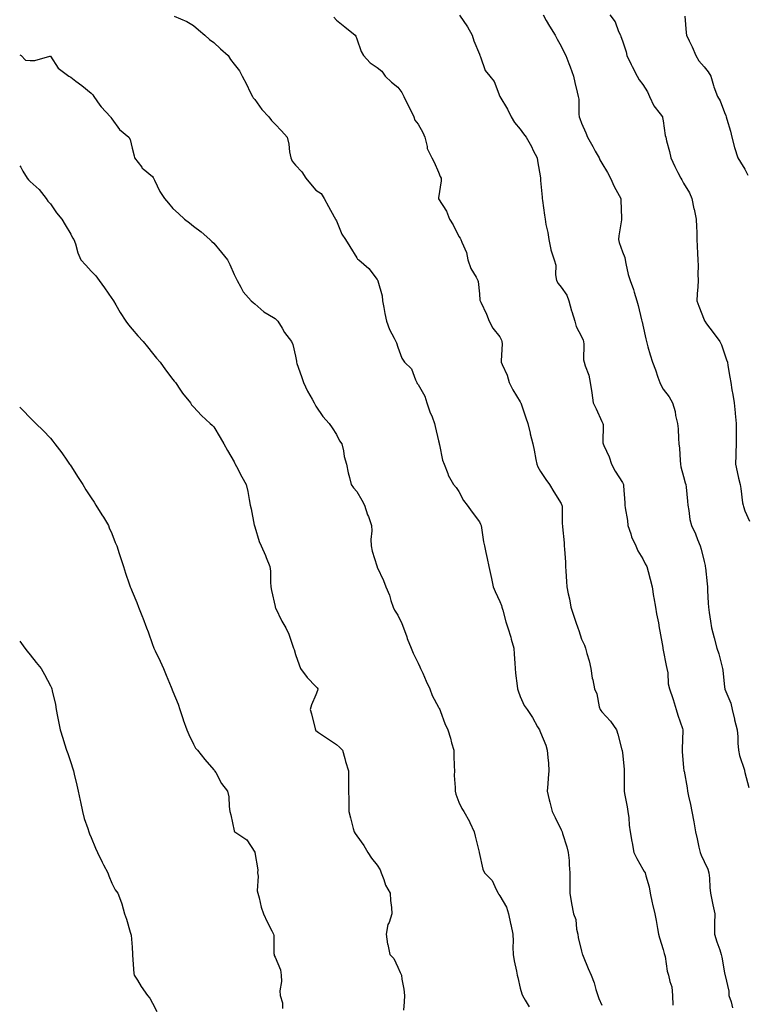
# Model space of a CAD drawing. Units: inches. Extents: x 1031843 to 1034483, y 7324298 to 7326938.
# Drawn here: x 1031843 to 1032199, y 7324938 to 7325419 of the extents above; entities that cross this region are included whole.
import ezdxf

# ---------------------------------------------------------------- set-up
doc = ezdxf.new("R2010")
doc.units = ezdxf.units.IN
doc.header["$MEASUREMENT"] = 0
doc.layers.add('Contour_10317324', color=7, linetype='Continuous', true_color=0x298988)

msp = doc.modelspace()

# ---------------------------------------------------------------- linework, layer by layer
at = {"layer": 'Contour_10317324'}
for points in [[(1031918.69, 7325421.27, 3187), (1031924.75, 7325418.62, 3187), (1031928.05, 7325416.67, 3187), (1031930.59, 7325414.46, 3187), (1031933.67, 7325411.92, 3187), (1031935.88, 7325409.76, 3187), (1031938.05, 7325408.3, 3187), (1031941.29, 7325405.17, 3187), (1031945, 7325401.92, 3187), (1031946.19, 7325400.07, 3187), (1031948.05, 7325397.74, 3187), (1031950.61, 7325394.48, 3187), (1031951.94, 7325391.92, 3187), (1031954.09, 7325387.96, 3187), (1031955.86, 7325384.1, 3187), (1031956.94, 7325381.92, 3187), (1031957.37, 7325381.23, 3187), (1031958.05, 7325380.43, 3187), (1031961.6, 7325375.47, 3187), (1031964.98, 7325371.92, 3187), (1031966.33, 7325370.2, 3187), (1031968.05, 7325368.42, 3187), (1031971.21, 7325365.08, 3187), (1031973.87, 7325361.92, 3187), (1031974.71, 7325358.59, 3187), (1031975.1, 7325354.87, 3187), (1031975.69, 7325351.92, 3187), (1031976.43, 7325350.3, 3187), (1031978.05, 7325348.22, 3187), (1031981.19, 7325345.06, 3187), (1031983.15, 7325341.92, 3187), (1031985.32, 7325339.18, 3187), (1031988.05, 7325336.09, 3187), (1031990.59, 7325334.46, 3187), (1031992.09, 7325331.92, 3187), (1031994.14, 7325328.01, 3187), (1031996.94, 7325323.03, 3187), (1031997.56, 7325321.92, 3187), (1031997.76, 7325321.62, 3187), (1031998.05, 7325321, 3187), (1032000.65, 7325314.52, 3187), (1032002.5, 7325311.92, 3187), (1032004.67, 7325308.53, 3187), (1032008.05, 7325302.9, 3187), (1032008.44, 7325302.32, 3187), (1032008.97, 7325301.92, 3187), (1032013.91, 7325297.78, 3187), (1032018.05, 7325292.35, 3187), (1032018.21, 7325292.08, 3187), (1032018.32, 7325291.92, 3187), (1032018.36, 7325291.61, 3187), (1032020.51, 7325284.39, 3187), (1032020.69, 7325281.92, 3187), (1032021.29, 7325278.67, 3187), (1032021.78, 7325275.66, 3187), (1032022.54, 7325271.92, 3187), (1032024.07, 7325267.94, 3187), (1032026.35, 7325263.62, 3187), (1032027.15, 7325261.92, 3187), (1032027.41, 7325261.28, 3187), (1032028.05, 7325259.29, 3187), (1032030.02, 7325253.89, 3187), (1032031.41, 7325251.92, 3187), (1032034.75, 7325248.62, 3187), (1032036.78, 7325243.18, 3187), (1032037.44, 7325241.92, 3187), (1032037.62, 7325241.5, 3187), (1032038.05, 7325240.98, 3187), (1032041.31, 7325235.19, 3187), (1032042.35, 7325231.92, 3187), (1032043.75, 7325227.61, 3187), (1032044.89, 7325225.08, 3187), (1032046.14, 7325221.92, 3187), (1032046.43, 7325220.31, 3187), (1032048.05, 7325213.38, 3187), (1032048.32, 7325212.19, 3187), (1032048.4, 7325211.92, 3187), (1032048.54, 7325211.43, 3187), (1032050.02, 7325203.89, 3187), (1032050.82, 7325201.92, 3187), (1032052.54, 7325197.42, 3187), (1032052.76, 7325196.62, 3187), (1032055.45, 7325191.92, 3187), (1032056.64, 7325190.51, 3187), (1032058.05, 7325188.58, 3187), (1032060.24, 7325184.11, 3187), (1032062.03, 7325181.92, 3187), (1032064.51, 7325178.39, 3187), (1032068.05, 7325173.75, 3187), (1032068.64, 7325172.51, 3187), (1032068.95, 7325171.92, 3187), (1032069.14, 7325170.83, 3187), (1032070.14, 7325164.01, 3187), (1032070.57, 7325161.92, 3187), (1032071.21, 7325158.76, 3187), (1032071.92, 7325155.78, 3187), (1032072.64, 7325151.92, 3187), (1032073.67, 7325147.54, 3187), (1032073.95, 7325146.02, 3187), (1032074.85, 7325141.92, 3187), (1032075.75, 7325139.61, 3187), (1032078.05, 7325134.76, 3187), (1032078.83, 7325132.7, 3187), (1032079.07, 7325131.92, 3187), (1032079.53, 7325130.44, 3187), (1032080.92, 7325124.79, 3187), (1032082.01, 7325121.92, 3187), (1032083.38, 7325117.25, 3187), (1032083.66, 7325116.31, 3187), (1032084.96, 7325111.92, 3187), (1032085.16, 7325109.02, 3187), (1032085.41, 7325104.55, 3187), (1032085.59, 7325101.92, 3187), (1032085.76, 7325099.63, 3187), (1032086.53, 7325093.45, 3187), (1032086.66, 7325091.92, 3187), (1032087.11, 7325090.99, 3187), (1032088.05, 7325088.17, 3187), (1032089.96, 7325083.84, 3187), (1032091.39, 7325081.92, 3187), (1032094.05, 7325077.91, 3187), (1032096.55, 7325073.43, 3187), (1032097.42, 7325071.92, 3187), (1032097.62, 7325071.49, 3187), (1032098.05, 7325070.6, 3187), (1032100.57, 7325064.44, 3187), (1032101.29, 7325061.92, 3187), (1032101.57, 7325058.41, 3187), (1032101.82, 7325055.68, 3187), (1032102.11, 7325051.92, 3187), (1032101.76, 7325048.21, 3187), (1032101.55, 7325045.42, 3187), (1032101.23, 7325041.92, 3187), (1032102.25, 7325037.72, 3187), (1032102.58, 7325036.46, 3187), (1032103.64, 7325031.92, 3187), (1032105.14, 7325029.01, 3187), (1032108.05, 7325022.98, 3187), (1032108.42, 7325022.29, 3187), (1032108.56, 7325021.92, 3187), (1032108.75, 7325021.23, 3187), (1032110.86, 7325014.73, 3187), (1032111.57, 7325011.92, 3187), (1032111.94, 7325008.04, 3187), (1032111.98, 7325005.85, 3187), (1032112.39, 7325001.92, 3187), (1032112.33, 7324997.64, 3187), (1032112.37, 7324996.23, 3187), (1032112.29, 7324991.92, 3187), (1032113.07, 7324986.95, 3187), (1032113.11, 7324986.87, 3187), (1032114.16, 7324981.92, 3187), (1032115.2, 7324979.07, 3187), (1032115.57, 7324974.39, 3187), (1032116.17, 7324971.92, 3187), (1032116.45, 7324970.32, 3187), (1032118.05, 7324963.63, 3187), (1032118.44, 7324962.32, 3187), (1032118.54, 7324961.92, 3187), (1032118.91, 7324961.07, 3187), (1032121.31, 7324955.17, 3187), (1032122.85, 7324951.92, 3187), (1032124.28, 7324948.15, 3187), (1032125.14, 7324944.82, 3187), (1032126.08, 7324941.92, 3187), (1032126.51, 7324940.37, 3187), (1032128.05, 7324937.2, 3187)], [(1031996.86, 7325420.72, 3188), (1031998.05, 7325419.27, 3188), (1032002.15, 7325416.03, 3188), (1032007.25, 7325411.92, 3188), (1032007.52, 7325411.39, 3188), (1032008.05, 7325410.07, 3188), (1032010.14, 7325404.01, 3188), (1032011.27, 7325401.92, 3188), (1032014.55, 7325398.42, 3188), (1032018.05, 7325396.09, 3188), (1032020.37, 7325394.25, 3188), (1032021.92, 7325391.92, 3188), (1032024.98, 7325388.85, 3188), (1032028.05, 7325386.41, 3188), (1032030.04, 7325383.92, 3188), (1032031.06, 7325381.92, 3188), (1032033.38, 7325377.25, 3188), (1032033.97, 7325376.01, 3188), (1032035.92, 7325371.92, 3188), (1032036.45, 7325370.32, 3188), (1032038.05, 7325368.4, 3188), (1032040.37, 7325364.23, 3188), (1032041.33, 7325361.92, 3188), (1032042.48, 7325357.48, 3188), (1032042.5, 7325356.38, 3188), (1032044.81, 7325351.92, 3188), (1032045.88, 7325349.75, 3188), (1032048.05, 7325344.84, 3188), (1032048.83, 7325342.71, 3188), (1032049.3, 7325341.92, 3188), (1032049.32, 7325340.66, 3188), (1032048.05, 7325332.25, 3188), (1032048.01, 7325331.95, 3188), (1032048.01, 7325331.92, 3188), (1032048.03, 7325331.89, 3188), (1032048.05, 7325331.85, 3188), (1032051.94, 7325325.81, 3188), (1032053.46, 7325321.92, 3188), (1032055.22, 7325319.09, 3188), (1032058.05, 7325313.42, 3188), (1032058.69, 7325312.57, 3188), (1032059.01, 7325311.92, 3188), (1032059.44, 7325310.54, 3188), (1032061.7, 7325305.58, 3188), (1032062.44, 7325301.92, 3188), (1032063.91, 7325297.78, 3188), (1032066.53, 7325293.44, 3188), (1032067.31, 7325291.92, 3188), (1032067.46, 7325291.34, 3188), (1032068.05, 7325285.3, 3188), (1032068.32, 7325282.19, 3188), (1032068.44, 7325281.92, 3188), (1032068.75, 7325281.21, 3188), (1032071.57, 7325275.43, 3188), (1032072.89, 7325271.92, 3188), (1032074.69, 7325268.56, 3188), (1032078.05, 7325264.34, 3188), (1032078.83, 7325262.7, 3188), (1032079.03, 7325261.92, 3188), (1032079.14, 7325260.82, 3188), (1032078.64, 7325252.52, 3188), (1032078.75, 7325251.92, 3188), (1032079.18, 7325250.79, 3188), (1032081.66, 7325245.54, 3188), (1032082.68, 7325241.92, 3188), (1032084.44, 7325238.31, 3188), (1032088.05, 7325232.52, 3188), (1032088.25, 7325232.12, 3188), (1032088.32, 7325231.92, 3188), (1032088.46, 7325231.51, 3188), (1032090.76, 7325224.63, 3188), (1032091.82, 7325221.92, 3188), (1032092.91, 7325217.07, 3188), (1032092.95, 7325216.81, 3188), (1032094.22, 7325211.92, 3188), (1032094.89, 7325208.77, 3188), (1032095.73, 7325204.25, 3188), (1032096.19, 7325201.92, 3188), (1032096.72, 7325200.59, 3188), (1032098.05, 7325198.43, 3188), (1032100.55, 7325194.43, 3188), (1032102.33, 7325191.92, 3188), (1032104.51, 7325188.38, 3188), (1032108.05, 7325182.7, 3188), (1032108.32, 7325182.19, 3188), (1032108.46, 7325181.92, 3188), (1032108.52, 7325181.46, 3188), (1032108.66, 7325172.53, 3188), (1032108.73, 7325171.92, 3188), (1032108.73, 7325171.23, 3188), (1032109.55, 7325163.42, 3188), (1032109.55, 7325161.92, 3188), (1032109.65, 7325160.32, 3188), (1032110.14, 7325154.01, 3188), (1032110.26, 7325151.92, 3188), (1032110.43, 7325149.53, 3188), (1032110.67, 7325144.53, 3188), (1032110.88, 7325141.92, 3188), (1032111.53, 7325138.44, 3188), (1032112.21, 7325136.08, 3188), (1032112.82, 7325131.92, 3188), (1032114.2, 7325128.08, 3188), (1032115.35, 7325124.61, 3188), (1032116.29, 7325121.92, 3188), (1032116.68, 7325120.56, 3188), (1032118.05, 7325116.35, 3188), (1032119.48, 7325113.35, 3188), (1032119.98, 7325111.92, 3188), (1032120.67, 7325109.31, 3188), (1032121.76, 7325105.64, 3188), (1032122.64, 7325101.92, 3188), (1032123.28, 7325097.16, 3188), (1032123.52, 7325096.45, 3188), (1032124.4, 7325091.92, 3188), (1032125.59, 7325089.47, 3188), (1032126.74, 7325083.24, 3188), (1032127.15, 7325081.92, 3188), (1032127.48, 7325081.36, 3188), (1032128.05, 7325080.72, 3188), (1032132.31, 7325076.18, 3188), (1032135.2, 7325071.92, 3188), (1032135.86, 7325069.74, 3188), (1032137.82, 7325062.14, 3188), (1032137.89, 7325061.92, 3188), (1032137.91, 7325061.78, 3188), (1032138.05, 7325060.62, 3188), (1032138.87, 7325052.74, 3188), (1032138.95, 7325051.92, 3188), (1032139.01, 7325050.97, 3188), (1032138.91, 7325042.77, 3188), (1032138.97, 7325041.92, 3188), (1032139.14, 7325040.83, 3188), (1032140.41, 7325034.28, 3188), (1032140.76, 7325031.92, 3188), (1032141.16, 7325028.81, 3188), (1032141.43, 7325025.3, 3188), (1032141.9, 7325021.92, 3188), (1032142.7, 7325017.28, 3188), (1032142.78, 7325016.65, 3188), (1032143.64, 7325011.92, 3188), (1032145.08, 7325008.95, 3188), (1032148.05, 7325003.74, 3188), (1032148.73, 7325002.61, 3188), (1032149.16, 7325001.92, 3188), (1032149.5, 7325000.48, 3188), (1032151.17, 7324995.05, 3188), (1032151.74, 7324991.92, 3188), (1032152.68, 7324987.29, 3188), (1032152.76, 7324986.63, 3188), (1032153.93, 7324981.92, 3188), (1032154.67, 7324978.55, 3188), (1032155.24, 7324974.74, 3188), (1032155.78, 7324971.92, 3188), (1032156.21, 7324970.08, 3188), (1032158.05, 7324964.4, 3188), (1032158.58, 7324962.44, 3188), (1032158.69, 7324961.92, 3188), (1032158.93, 7324961.04, 3188), (1032159.96, 7324953.83, 3188), (1032160.65, 7324951.92, 3188), (1032161.21, 7324948.76, 3188), (1032162.21, 7324946.09, 3188), (1032162.66, 7324941.92, 3188), (1032162.82, 7324937.15, 3188)], [(1032058.25, 7325421.71, 3189), (1032062.17, 7325416.05, 3189), (1032064.46, 7325411.92, 3189), (1032065.34, 7325409.21, 3189), (1032068.05, 7325402.66, 3189), (1032068.26, 7325402.13, 3189), (1032068.34, 7325401.92, 3189), (1032068.6, 7325401.36, 3189), (1032070.82, 7325394.68, 3189), (1032073.11, 7325391.92, 3189), (1032075.3, 7325389.17, 3189), (1032078.05, 7325381.92, 3189), (1032081.78, 7325375.65, 3189), (1032083.64, 7325371.92, 3189), (1032085.26, 7325369.12, 3189), (1032088.05, 7325365.86, 3189), (1032089.73, 7325363.59, 3189), (1032091.02, 7325361.92, 3189), (1032093.52, 7325357.39, 3189), (1032094.42, 7325355.55, 3189), (1032096.27, 7325351.92, 3189), (1032096.47, 7325350.34, 3189), (1032097.93, 7325342.04, 3189), (1032097.95, 7325341.92, 3189), (1032097.97, 7325341.84, 3189), (1032098.05, 7325340.82, 3189), (1032098.77, 7325332.65, 3189), (1032098.83, 7325331.92, 3189), (1032098.93, 7325331.04, 3189), (1032100, 7325323.88, 3189), (1032100.2, 7325321.92, 3189), (1032100.65, 7325319.33, 3189), (1032101.51, 7325315.38, 3189), (1032102.01, 7325311.92, 3189), (1032102.97, 7325307, 3189), (1032102.97, 7325306.84, 3189), (1032104.67, 7325301.92, 3189), (1032105.45, 7325299.33, 3189), (1032105.34, 7325294.63, 3189), (1032105.82, 7325291.92, 3189), (1032106.59, 7325290.45, 3189), (1032108.05, 7325288.65, 3189), (1032110.82, 7325284.69, 3189), (1032111.92, 7325281.92, 3189), (1032113.19, 7325277.06, 3189), (1032113.36, 7325276.62, 3189), (1032114.79, 7325271.92, 3189), (1032115.43, 7325269.31, 3189), (1032118.05, 7325264.51, 3189), (1032118.79, 7325262.67, 3189), (1032119.03, 7325261.92, 3189), (1032119.24, 7325260.73, 3189), (1032119.09, 7325252.95, 3189), (1032119.36, 7325251.92, 3189), (1032119.87, 7325250.11, 3189), (1032121.6, 7325245.48, 3189), (1032122.33, 7325241.92, 3189), (1032123.07, 7325236.94, 3189), (1032123.07, 7325236.89, 3189), (1032123.81, 7325231.92, 3189), (1032125.2, 7325229.06, 3189), (1032128.05, 7325222.89, 3189), (1032128.38, 7325222.25, 3189), (1032128.52, 7325221.92, 3189), (1032128.6, 7325221.38, 3189), (1032128.5, 7325212.37, 3189), (1032128.6, 7325211.92, 3189), (1032128.95, 7325211.02, 3189), (1032131.64, 7325205.51, 3189), (1032132.68, 7325201.92, 3189), (1032134.59, 7325198.47, 3189), (1032138.05, 7325192.95, 3189), (1032138.44, 7325192.32, 3189), (1032138.56, 7325191.92, 3189), (1032138.58, 7325191.39, 3189), (1032139.22, 7325183.1, 3189), (1032139.28, 7325181.92, 3189), (1032139.44, 7325180.53, 3189), (1032140.51, 7325174.38, 3189), (1032140.75, 7325171.92, 3189), (1032142.15, 7325167.82, 3189), (1032142.48, 7325166.36, 3189), (1032144.59, 7325161.92, 3189), (1032145.59, 7325159.46, 3189), (1032148.05, 7325155.61, 3189), (1032149.28, 7325153.15, 3189), (1032149.98, 7325151.92, 3189), (1032150.63, 7325149.35, 3189), (1032151.72, 7325145.6, 3189), (1032152.56, 7325141.92, 3189), (1032153.32, 7325137.2, 3189), (1032153.46, 7325136.5, 3189), (1032154.26, 7325131.92, 3189), (1032154.81, 7325128.67, 3189), (1032155.67, 7325124.3, 3189), (1032156.1, 7325121.92, 3189), (1032156.35, 7325120.23, 3189), (1032157.8, 7325112.17, 3189), (1032157.84, 7325111.92, 3189), (1032157.85, 7325111.72, 3189), (1032158.05, 7325110.94, 3189), (1032159.53, 7325103.39, 3189), (1032159.89, 7325101.92, 3189), (1032160.24, 7325099.74, 3189), (1032160.55, 7325094.43, 3189), (1032161.06, 7325091.92, 3189), (1032162.68, 7325087.29, 3189), (1032162.87, 7325086.75, 3189), (1032164.46, 7325081.92, 3189), (1032165.2, 7325079.08, 3189), (1032167.46, 7325072.51, 3189), (1032167.64, 7325071.92, 3189), (1032167.66, 7325071.53, 3189), (1032167.33, 7325062.65, 3189), (1032167.37, 7325061.92, 3189), (1032167.39, 7325061.26, 3189), (1032168.05, 7325053.32, 3189), (1032168.17, 7325052.03, 3189), (1032168.19, 7325051.92, 3189), (1032168.23, 7325051.75, 3189), (1032169.71, 7325043.58, 3189), (1032169.96, 7325041.92, 3189), (1032170.47, 7325039.5, 3189), (1032171.47, 7325035.34, 3189), (1032172.11, 7325031.92, 3189), (1032173.01, 7325026.96, 3189), (1032173.03, 7325026.89, 3189), (1032173.81, 7325021.92, 3189), (1032174.73, 7325018.6, 3189), (1032175.47, 7325014.49, 3189), (1032176.1, 7325011.92, 3189), (1032176.64, 7325010.51, 3189), (1032178.05, 7325007.51, 3189), (1032179.89, 7325003.75, 3189), (1032180.35, 7325001.92, 3189), (1032180.67, 7324999.29, 3189), (1032180.8, 7324994.68, 3189), (1032181.21, 7324991.92, 3189), (1032182.05, 7324987.92, 3189), (1032182.42, 7324986.3, 3189), (1032183.3, 7324981.92, 3189), (1032183.21, 7324977.09, 3189), (1032183.19, 7324976.78, 3189), (1032183.11, 7324971.92, 3189), (1032184.24, 7324968.12, 3189), (1032185.69, 7324964.29, 3189), (1032186.47, 7324961.92, 3189), (1032186.82, 7324960.68, 3189), (1032188.05, 7324953.03, 3189), (1032188.26, 7324952.13, 3189), (1032188.34, 7324951.92, 3189), (1032188.36, 7324951.61, 3189), (1032190.14, 7324944.02, 3189), (1032190.24, 7324941.92, 3189), (1032191.25, 7324938.72, 3189), (1032192.03, 7324935.9, 3189)], [(1032099.2, 7325421.92, 3190), (1032100.8, 7325419.17, 3190), (1032102.42, 7325416.3, 3190), (1032105.16, 7325411.92, 3190), (1032106.16, 7325410.02, 3190), (1032108.05, 7325406.6, 3190), (1032109.59, 7325403.46, 3190), (1032110.41, 7325401.92, 3190), (1032111.86, 7325398.1, 3190), (1032112.52, 7325396.4, 3190), (1032114.2, 7325391.92, 3190), (1032114.83, 7325388.7, 3190), (1032116, 7325383.97, 3190), (1032116.45, 7325381.92, 3190), (1032116.7, 7325380.56, 3190), (1032116.78, 7325373.18, 3190), (1032116.96, 7325371.92, 3190), (1032117.25, 7325371.12, 3190), (1032118.05, 7325368.85, 3190), (1032120.2, 7325364.07, 3190), (1032120.96, 7325361.92, 3190), (1032123.54, 7325357.41, 3190), (1032124.81, 7325355.17, 3190), (1032126.64, 7325351.92, 3190), (1032127.09, 7325350.97, 3190), (1032128.05, 7325349.21, 3190), (1032130.78, 7325344.66, 3190), (1032132.23, 7325341.92, 3190), (1032133.97, 7325337.83, 3190), (1032136.43, 7325333.53, 3190), (1032137.29, 7325331.92, 3190), (1032137.31, 7325331.17, 3190), (1032137.62, 7325322.34, 3190), (1032137.64, 7325321.92, 3190), (1032137.6, 7325321.48, 3190), (1032136.29, 7325313.68, 3190), (1032136.19, 7325311.92, 3190), (1032136.55, 7325310.41, 3190), (1032138.05, 7325305.9, 3190), (1032139.22, 7325303.09, 3190), (1032139.36, 7325301.92, 3190), (1032139.83, 7325300.14, 3190), (1032140.94, 7325294.82, 3190), (1032141.82, 7325291.92, 3190), (1032143.5, 7325287.38, 3190), (1032143.83, 7325286.13, 3190), (1032145.18, 7325281.92, 3190), (1032145.76, 7325279.63, 3190), (1032147.42, 7325272.54, 3190), (1032147.58, 7325271.92, 3190), (1032147.7, 7325271.56, 3190), (1032148.05, 7325269.94, 3190), (1032149.5, 7325263.37, 3190), (1032149.83, 7325261.92, 3190), (1032150.57, 7325259.41, 3190), (1032151.59, 7325255.46, 3190), (1032152.74, 7325251.92, 3190), (1032154.24, 7325248.12, 3190), (1032155.49, 7325244.47, 3190), (1032156.43, 7325241.92, 3190), (1032156.9, 7325240.78, 3190), (1032158.05, 7325238.58, 3190), (1032160.98, 7325234.85, 3190), (1032162.54, 7325231.92, 3190), (1032163.87, 7325227.75, 3190), (1032164.12, 7325225.85, 3190), (1032165.06, 7325221.92, 3190), (1032165.35, 7325219.21, 3190), (1032165.53, 7325214.44, 3190), (1032165.76, 7325211.92, 3190), (1032166, 7325209.86, 3190), (1032166.31, 7325203.67, 3190), (1032166.47, 7325201.92, 3190), (1032166.7, 7325200.58, 3190), (1032168.05, 7325195.96, 3190), (1032168.87, 7325192.75, 3190), (1032169.1, 7325191.92, 3190), (1032169.22, 7325190.75, 3190), (1032169.94, 7325183.8, 3190), (1032170.12, 7325181.92, 3190), (1032170.67, 7325179.31, 3190), (1032171.04, 7325174.92, 3190), (1032171.86, 7325171.92, 3190), (1032173.93, 7325167.79, 3190), (1032174.87, 7325165.1, 3190), (1032176.17, 7325161.92, 3190), (1032176.55, 7325160.42, 3190), (1032178.05, 7325154.37, 3190), (1032178.54, 7325152.41, 3190), (1032178.66, 7325151.92, 3190), (1032178.71, 7325151.26, 3190), (1032179.55, 7325143.42, 3190), (1032179.69, 7325141.92, 3190), (1032179.79, 7325140.18, 3190), (1032180.1, 7325133.97, 3190), (1032180.22, 7325131.92, 3190), (1032180.61, 7325129.35, 3190), (1032181.23, 7325125.11, 3190), (1032181.72, 7325121.92, 3190), (1032183.05, 7325116.93, 3190), (1032183.05, 7325116.92, 3190), (1032184.38, 7325111.92, 3190), (1032185.24, 7325109.11, 3190), (1032186.8, 7325103.18, 3190), (1032187.15, 7325101.92, 3190), (1032187.27, 7325101.14, 3190), (1032188.05, 7325092.82, 3190), (1032188.15, 7325092.01, 3190), (1032188.17, 7325091.92, 3190), (1032188.23, 7325091.75, 3190), (1032191.1, 7325084.96, 3190), (1032191.88, 7325081.92, 3190), (1032192.89, 7325077.07, 3190), (1032192.93, 7325076.8, 3190), (1032194.24, 7325071.92, 3190), (1032194.65, 7325068.52, 3190), (1032194.55, 7325065.42, 3190), (1032194.87, 7325061.92, 3190), (1032195.47, 7325059.34, 3190), (1032197.78, 7325052.19, 3190), (1032197.85, 7325051.92, 3190), (1032197.91, 7325051.78, 3190), (1032198.05, 7325051.08, 3190), (1032199.91, 7325043.77, 3190)], [(1032131.86, 7325421.92, 3191), (1032134.57, 7325418.45, 3191), (1032136.23, 7325413.73, 3191), (1032137.11, 7325411.92, 3191), (1032137.35, 7325411.23, 3191), (1032138.05, 7325409.09, 3191), (1032139.85, 7325403.71, 3191), (1032140.28, 7325401.92, 3191), (1032142.35, 7325397.63, 3191), (1032142.78, 7325396.66, 3191), (1032145.22, 7325391.92, 3191), (1032146.25, 7325390.13, 3191), (1032148.05, 7325387.83, 3191), (1032150.37, 7325384.24, 3191), (1032151.33, 7325381.92, 3191), (1032153.4, 7325377.27, 3191), (1032156.53, 7325373.45, 3191), (1032157.68, 7325371.92, 3191), (1032157.78, 7325371.65, 3191), (1032158.05, 7325370.04, 3191), (1032158.99, 7325362.85, 3191), (1032159.38, 7325361.92, 3191), (1032159.73, 7325360.24, 3191), (1032161.14, 7325355.01, 3191), (1032161.7, 7325351.92, 3191), (1032163.77, 7325347.63, 3191), (1032165.22, 7325344.74, 3191), (1032166.62, 7325341.92, 3191), (1032167.17, 7325341.04, 3191), (1032168.05, 7325339.56, 3191), (1032170.9, 7325334.78, 3191), (1032172.07, 7325331.92, 3191), (1032173.11, 7325326.97, 3191), (1032173.13, 7325326.83, 3191), (1032174.22, 7325321.92, 3191), (1032174.28, 7325318.16, 3191), (1032174.51, 7325315.45, 3191), (1032174.59, 7325311.92, 3191), (1032174.73, 7325308.59, 3191), (1032174.91, 7325305.05, 3191), (1032175.06, 7325301.92, 3191), (1032175.14, 7325299.01, 3191), (1032175.04, 7325294.93, 3191), (1032175.12, 7325291.92, 3191), (1032174.94, 7325288.81, 3191), (1032174.65, 7325285.32, 3191), (1032174.46, 7325281.92, 3191), (1032175.41, 7325279.27, 3191), (1032178.05, 7325272.62, 3191), (1032178.32, 7325272.18, 3191), (1032178.38, 7325271.92, 3191), (1032179.3, 7325270.67, 3191), (1032182.46, 7325266.33, 3191), (1032185.82, 7325261.92, 3191), (1032186.57, 7325260.44, 3191), (1032188.05, 7325255.97, 3191), (1032189.07, 7325252.94, 3191), (1032189.46, 7325251.92, 3191), (1032189.75, 7325250.22, 3191), (1032190.61, 7325244.47, 3191), (1032191.08, 7325241.92, 3191), (1032191.68, 7325238.28, 3191), (1032192.17, 7325236.05, 3191), (1032192.82, 7325231.92, 3191), (1032193.25, 7325227.12, 3191), (1032193.26, 7325226.7, 3191), (1032193.69, 7325221.92, 3191), (1032193.69, 7325217.57, 3191), (1032193.77, 7325216.19, 3191), (1032193.79, 7325211.92, 3191), (1032193.62, 7325207.49, 3191), (1032193.56, 7325206.42, 3191), (1032193.4, 7325201.92, 3191), (1032194.26, 7325198.13, 3191), (1032194.94, 7325195.03, 3191), (1032195.65, 7325191.92, 3191), (1032196.12, 7325189.98, 3191), (1032196.92, 7325183.06, 3191), (1032197.13, 7325181.92, 3191), (1032197.33, 7325181.2, 3191), (1032198.05, 7325179.04, 3191), (1032200.24, 7325174.11, 3191)], [(1032168.66, 7325421.3, 3192), (1032169.24, 7325413.12, 3192), (1032169.51, 7325411.92, 3192), (1032170.78, 7325409.18, 3192), (1032172.29, 7325406.15, 3192), (1032174.01, 7325401.92, 3192), (1032175.41, 7325399.28, 3192), (1032178.05, 7325396.49, 3192), (1032180.08, 7325393.95, 3192), (1032181.43, 7325391.92, 3192), (1032182.74, 7325387.23, 3192), (1032182.84, 7325386.7, 3192), (1032184.65, 7325381.92, 3192), (1032185.96, 7325379.84, 3192), (1032188.05, 7325374.1, 3192), (1032188.66, 7325372.53, 3192), (1032188.89, 7325371.92, 3192), (1032189.14, 7325370.83, 3192), (1032191.04, 7325364.91, 3192), (1032191.59, 7325361.92, 3192), (1032193.01, 7325356.96, 3192), (1032193.03, 7325356.89, 3192), (1032194.63, 7325351.92, 3192), (1032195.92, 7325349.78, 3192), (1032198.05, 7325346.34, 3192), (1032199.46, 7325343.32, 3192)], [(1031843, 7325402.31, 3186), (1031843.71, 7325401.92, 3186), (1031845.84, 7325399.72, 3186), (1031848.05, 7325399.56, 3186), (1031850.43, 7325399.53, 3186), (1031857.72, 7325401.58, 3186), (1031858.05, 7325401.58, 3186), (1031861.9, 7325395.77, 3186), (1031867.13, 7325391.92, 3186), (1031867.72, 7325391.59, 3186), (1031868.05, 7325391.32, 3186), (1031870.51, 7325389.45, 3186), (1031873.42, 7325387.29, 3186), (1031878.05, 7325383.46, 3186), (1031878.89, 7325382.76, 3186), (1031879.22, 7325381.92, 3186), (1031882.25, 7325377.72, 3186), (1031882.89, 7325376.77, 3186), (1031887.44, 7325371.92, 3186), (1031887.7, 7325371.57, 3186), (1031888.05, 7325370.94, 3186), (1031891.82, 7325365.68, 3186), (1031896.49, 7325361.92, 3186), (1031897.03, 7325360.89, 3186), (1031898.05, 7325356.64, 3186), (1031898.97, 7325352.85, 3186), (1031899.2, 7325351.92, 3186), (1031902.72, 7325347.24, 3186), (1031902.99, 7325346.86, 3186), (1031903.52, 7325346.44, 3186), (1031908.05, 7325342.71, 3186), (1031908.4, 7325342.27, 3186), (1031908.54, 7325341.92, 3186), (1031909.07, 7325340.9, 3186), (1031911.59, 7325335.45, 3186), (1031913.89, 7325331.92, 3186), (1031915.86, 7325329.73, 3186), (1031918.05, 7325327.06, 3186), (1031920.82, 7325324.69, 3186), (1031923.66, 7325321.92, 3186), (1031926.12, 7325319.99, 3186), (1031928.05, 7325318.48, 3186), (1031931.82, 7325315.69, 3186), (1031936.14, 7325311.92, 3186), (1031937.13, 7325311, 3186), (1031938.05, 7325310.08, 3186), (1031941.72, 7325305.6, 3186), (1031944.75, 7325301.92, 3186), (1031945.82, 7325299.7, 3186), (1031948.05, 7325294.77, 3186), (1031948.91, 7325292.79, 3186), (1031949.46, 7325291.92, 3186), (1031951.33, 7325288.64, 3186), (1031952.44, 7325286.32, 3186), (1031956.25, 7325281.92, 3186), (1031957.29, 7325281.15, 3186), (1031958.05, 7325280.47, 3186), (1031962.6, 7325276.47, 3186), (1031964.55, 7325275.42, 3186), (1031968.05, 7325273.28, 3186), (1031968.77, 7325272.65, 3186), (1031969.44, 7325271.92, 3186), (1031971.49, 7325268.48, 3186), (1031972.6, 7325266.46, 3186), (1031976.02, 7325261.92, 3186), (1031976.7, 7325260.57, 3186), (1031978.05, 7325254.76, 3186), (1031978.44, 7325252.31, 3186), (1031978.48, 7325251.92, 3186), (1031978.71, 7325251.26, 3186), (1031980.96, 7325244.83, 3186), (1031981.92, 7325241.92, 3186), (1031983.89, 7325237.76, 3186), (1031986.16, 7325233.82, 3186), (1031987.17, 7325231.92, 3186), (1031987.48, 7325231.35, 3186), (1031988.05, 7325230.37, 3186), (1031991.47, 7325225.34, 3186), (1031994.59, 7325221.92, 3186), (1031995.92, 7325219.78, 3186), (1031998.05, 7325216.52, 3186), (1031999.53, 7325213.41, 3186), (1032000.69, 7325211.92, 3186), (1032001.49, 7325208.48, 3186), (1032001.9, 7325205.78, 3186), (1032003.01, 7325201.92, 3186), (1032003.87, 7325197.74, 3186), (1032004.53, 7325195.43, 3186), (1032005.35, 7325191.92, 3186), (1032006.45, 7325190.33, 3186), (1032008.05, 7325188.59, 3186), (1032010.53, 7325184.41, 3186), (1032011.88, 7325181.92, 3186), (1032013.32, 7325177.2, 3186), (1032013.71, 7325176.26, 3186), (1032015.26, 7325171.92, 3186), (1032015.45, 7325169.33, 3186), (1032014.94, 7325165.03, 3186), (1032015.12, 7325161.92, 3186), (1032015.59, 7325159.45, 3186), (1032017.78, 7325152.19, 3186), (1032017.84, 7325151.92, 3186), (1032017.93, 7325151.8, 3186), (1032018.05, 7325151.56, 3186), (1032021.1, 7325144.98, 3186), (1032022.29, 7325141.92, 3186), (1032023.99, 7325137.86, 3186), (1032024.75, 7325135.21, 3186), (1032025.9, 7325131.92, 3186), (1032026.57, 7325130.43, 3186), (1032028.05, 7325128.01, 3186), (1032030.14, 7325124.01, 3186), (1032030.92, 7325121.92, 3186), (1032032.48, 7325117.48, 3186), (1032032.76, 7325116.63, 3186), (1032034.59, 7325111.92, 3186), (1032035.57, 7325109.45, 3186), (1032038.05, 7325104.55, 3186), (1032038.97, 7325102.83, 3186), (1032039.3, 7325101.92, 3186), (1032040.32, 7325099.65, 3186), (1032041.96, 7325095.82, 3186), (1032043.87, 7325091.92, 3186), (1032044.91, 7325088.77, 3186), (1032048.05, 7325083.09, 3186), (1032048.44, 7325082.3, 3186), (1032048.64, 7325081.92, 3186), (1032049.03, 7325080.94, 3186), (1032051.16, 7325075.03, 3186), (1032052.62, 7325071.92, 3186), (1032053.89, 7325067.77, 3186), (1032054.48, 7325065.5, 3186), (1032055.47, 7325061.92, 3186), (1032055.51, 7325059.38, 3186), (1032055.76, 7325054.21, 3186), (1032055.8, 7325051.92, 3186), (1032055.75, 7325049.61, 3186), (1032056.25, 7325043.71, 3186), (1032056.21, 7325041.92, 3186), (1032056.57, 7325040.44, 3186), (1032058.05, 7325036.44, 3186), (1032059.5, 7325033.37, 3186), (1032060.41, 7325031.92, 3186), (1032063.19, 7325027.06, 3186), (1032063.38, 7325026.58, 3186), (1032065.55, 7325021.92, 3186), (1032066.06, 7325019.92, 3186), (1032067.97, 7325011.99, 3186), (1032067.99, 7325011.92, 3186), (1032068.01, 7325011.89, 3186), (1032069.79, 7325003.66, 3186), (1032070.49, 7325001.92, 3186), (1032074.24, 7324998.11, 3186), (1032076.25, 7324993.72, 3186), (1032077.29, 7324991.92, 3186), (1032077.54, 7324991.4, 3186), (1032078.05, 7324990.65, 3186), (1032081.27, 7324985.13, 3186), (1032082.35, 7324981.92, 3186), (1032083.25, 7324977.12, 3186), (1032083.38, 7324976.59, 3186), (1032084.36, 7324971.92, 3186), (1032084.55, 7324968.42, 3186), (1032084.4, 7324965.56, 3186), (1032084.57, 7324961.92, 3186), (1032085.02, 7324958.89, 3186), (1032086.23, 7324953.74, 3186), (1032086.53, 7324951.92, 3186), (1032086.84, 7324950.7, 3186), (1032088.05, 7324945.46, 3186), (1032088.79, 7324942.67, 3186), (1032089.2, 7324941.92, 3186), (1032090.43, 7324939.55, 3186), (1032092.41, 7324936.28, 3186)], [(1031843, 7325347.94, 3185), (1031843.5, 7325347.37, 3185), (1031844.55, 7325345.42, 3185), (1031846.68, 7325341.92, 3185), (1031847.25, 7325341.12, 3185), (1031848.05, 7325340.32, 3185), (1031852.5, 7325336.37, 3185), (1031855.9, 7325331.92, 3185), (1031856.84, 7325330.71, 3185), (1031858.05, 7325329.45, 3185), (1031861.08, 7325324.96, 3185), (1031863.6, 7325321.92, 3185), (1031865.2, 7325319.06, 3185), (1031868.05, 7325314.46, 3185), (1031868.93, 7325312.8, 3185), (1031869.5, 7325311.92, 3185), (1031870.26, 7325309.72, 3185), (1031871.49, 7325305.36, 3185), (1031872.89, 7325301.92, 3185), (1031875.39, 7325299.27, 3185), (1031878.05, 7325296.43, 3185), (1031880.22, 7325294.08, 3185), (1031881.98, 7325291.92, 3185), (1031884.46, 7325288.33, 3185), (1031888.05, 7325283.1, 3185), (1031888.56, 7325282.42, 3185), (1031888.89, 7325281.92, 3185), (1031890.1, 7325279.86, 3185), (1031892.25, 7325276.11, 3185), (1031894.96, 7325271.92, 3185), (1031896.27, 7325270.14, 3185), (1031898.05, 7325268.01, 3185), (1031900.86, 7325264.73, 3185), (1031903.52, 7325261.92, 3185), (1031905.53, 7325259.4, 3185), (1031908.05, 7325256.34, 3185), (1031910, 7325253.87, 3185), (1031911.7, 7325251.92, 3185), (1031914.32, 7325248.19, 3185), (1031918.05, 7325243.4, 3185), (1031918.67, 7325242.55, 3185), (1031919.26, 7325241.92, 3185), (1031921.78, 7325238.18, 3185), (1031922.78, 7325236.65, 3185), (1031926.64, 7325231.92, 3185), (1031927.19, 7325231.06, 3185), (1031928.05, 7325229.98, 3185), (1031931.94, 7325225.8, 3185), (1031936.27, 7325221.92, 3185), (1031937.17, 7325221.04, 3185), (1031938.05, 7325220.23, 3185), (1031941.19, 7325215.06, 3185), (1031942.89, 7325211.92, 3185), (1031944.79, 7325208.67, 3185), (1031948.05, 7325203.16, 3185), (1031948.4, 7325202.27, 3185), (1031948.54, 7325201.92, 3185), (1031949.09, 7325200.89, 3185), (1031951.8, 7325195.67, 3185), (1031953.93, 7325191.92, 3185), (1031954.65, 7325188.53, 3185), (1031955.35, 7325184.63, 3185), (1031955.88, 7325181.92, 3185), (1031956.27, 7325180.14, 3185), (1031957.84, 7325172.13, 3185), (1031957.89, 7325171.92, 3185), (1031957.91, 7325171.78, 3185), (1031958.05, 7325171.3, 3185), (1031960.2, 7325164.07, 3185), (1031961.14, 7325161.92, 3185), (1031963.3, 7325157.18, 3185), (1031963.66, 7325156.32, 3185), (1031965.49, 7325151.92, 3185), (1031965.73, 7325149.59, 3185), (1031965.75, 7325144.23, 3185), (1031965.94, 7325141.92, 3185), (1031966.25, 7325140.12, 3185), (1031968.05, 7325132.33, 3185), (1031968.15, 7325131.92, 3185), (1031968.26, 7325131.71, 3185), (1031971.31, 7325125.18, 3185), (1031973.36, 7325121.92, 3185), (1031974.81, 7325118.69, 3185), (1031976.55, 7325113.42, 3185), (1031977.13, 7325111.92, 3185), (1031977.31, 7325111.18, 3185), (1031978.05, 7325108.82, 3185), (1031979.81, 7325103.68, 3185), (1031980.53, 7325101.92, 3185), (1031983.75, 7325097.61, 3185), (1031988.05, 7325093.17, 3185), (1031988.62, 7325092.49, 3185), (1031988.99, 7325091.92, 3185), (1031988.85, 7325091.11, 3185), (1031988.05, 7325089.13, 3185), (1031985.86, 7325084.11, 3185), (1031985.24, 7325081.92, 3185), (1031985.94, 7325079.81, 3185), (1031987.62, 7325072.35, 3185), (1031987.74, 7325071.92, 3185), (1031987.85, 7325071.72, 3185), (1031988.05, 7325071.52, 3185), (1031989.28, 7325070.68, 3185), (1031993.75, 7325067.63, 3185), (1031998.05, 7325064.8, 3185), (1031999.59, 7325063.47, 3185), (1032000.98, 7325061.92, 3185), (1032002.15, 7325057.81, 3185), (1032002.48, 7325056.35, 3185), (1032004.03, 7325051.92, 3185), (1032004.03, 7325045.95, 3185), (1032004.05, 7325041.92, 3185), (1032004.1, 7325037.97, 3185), (1032004.07, 7325035.9, 3185), (1032004.12, 7325031.92, 3185), (1032004.94, 7325028.81, 3185), (1032006.29, 7325023.68, 3185), (1032006.74, 7325021.92, 3185), (1032007.25, 7325021.13, 3185), (1032008.05, 7325020.02, 3185), (1032011.45, 7325015.32, 3185), (1032013.42, 7325011.92, 3185), (1032015.16, 7325009.03, 3185), (1032018.05, 7325005.65, 3185), (1032019.46, 7325003.33, 3185), (1032019.96, 7325001.92, 3185), (1032021.25, 7324998.72, 3185), (1032022.03, 7324995.91, 3185), (1032024.42, 7324991.92, 3185), (1032024.59, 7324988.47, 3185), (1032025.08, 7324984.89, 3185), (1032025.24, 7324981.92, 3185), (1032023.81, 7324977.67, 3185), (1032023.26, 7324976.7, 3185), (1032022.39, 7324971.92, 3185), (1032023.11, 7324966.98, 3185), (1032023.19, 7324966.79, 3185), (1032024.18, 7324961.92, 3185), (1032026.1, 7324959.96, 3185), (1032028.05, 7324955.84, 3185), (1032029.32, 7324953.18, 3185), (1032029.92, 7324951.92, 3185), (1032030.14, 7324949.83, 3185), (1032031.1, 7324944.97, 3185), (1032031.35, 7324941.92, 3185), (1032031.16, 7324938.81, 3185), (1032030.9, 7324934.78, 3185)], [(1031843, 7325229.89, 3184), (1031844.5, 7325228.36, 3184), (1031848.05, 7325224.65, 3184), (1031849.51, 7325223.38, 3184), (1031850.98, 7325221.92, 3184), (1031854.57, 7325218.45, 3184), (1031858.05, 7325214.67, 3184), (1031859.3, 7325213.16, 3184), (1031860.2, 7325211.92, 3184), (1031863.62, 7325207.49, 3184), (1031866.08, 7325203.9, 3184), (1031867.44, 7325201.92, 3184), (1031867.7, 7325201.57, 3184), (1031868.05, 7325201.08, 3184), (1031871.57, 7325195.45, 3184), (1031873.85, 7325191.92, 3184), (1031875.43, 7325189.31, 3184), (1031878.05, 7325185.44, 3184), (1031879.42, 7325183.3, 3184), (1031880.34, 7325181.92, 3184), (1031883.28, 7325177.15, 3184), (1031883.97, 7325176.01, 3184), (1031886.41, 7325171.92, 3184), (1031886.88, 7325170.75, 3184), (1031888.05, 7325167.96, 3184), (1031889.79, 7325163.65, 3184), (1031890.51, 7325161.92, 3184), (1031891.68, 7325158.29, 3184), (1031892.35, 7325156.21, 3184), (1031893.75, 7325151.92, 3184), (1031894.81, 7325148.68, 3184), (1031896.62, 7325143.36, 3184), (1031897.09, 7325141.92, 3184), (1031897.41, 7325141.27, 3184), (1031898.05, 7325139.64, 3184), (1031900.3, 7325134.17, 3184), (1031901.12, 7325131.92, 3184), (1031903.17, 7325127.04, 3184), (1031903.3, 7325126.66, 3184), (1031905.14, 7325121.92, 3184), (1031905.96, 7325119.84, 3184), (1031908.05, 7325113.62, 3184), (1031908.56, 7325112.42, 3184), (1031908.73, 7325111.92, 3184), (1031909.32, 7325110.65, 3184), (1031911.74, 7325105.6, 3184), (1031913.38, 7325101.92, 3184), (1031914.77, 7325098.63, 3184), (1031917.21, 7325092.76, 3184), (1031917.56, 7325091.92, 3184), (1031917.7, 7325091.57, 3184), (1031918.05, 7325090.75, 3184), (1031920.53, 7325084.41, 3184), (1031921.43, 7325081.92, 3184), (1031923.07, 7325076.94, 3184), (1031923.09, 7325076.88, 3184), (1031924.85, 7325071.92, 3184), (1031925.76, 7325069.63, 3184), (1031928.05, 7325064.89, 3184), (1031929.12, 7325062.99, 3184), (1031930.08, 7325061.92, 3184), (1031933.58, 7325057.45, 3184), (1031938.05, 7325052.38, 3184), (1031938.26, 7325052.13, 3184), (1031938.42, 7325051.92, 3184), (1031938.97, 7325051, 3184), (1031941.86, 7325045.73, 3184), (1031944.77, 7325041.92, 3184), (1031945.32, 7325039.18, 3184), (1031945.57, 7325034.41, 3184), (1031945.94, 7325031.92, 3184), (1031946.37, 7325030.24, 3184), (1031948.05, 7325022.55, 3184), (1031948.21, 7325022.07, 3184), (1031948.28, 7325021.92, 3184), (1031954.16, 7325018.04, 3184), (1031958.05, 7325011.99, 3184), (1031958.07, 7325011.94, 3184), (1031958.09, 7325011.92, 3184), (1031958.07, 7325011.89, 3184), (1031959.61, 7325003.47, 3184), (1031959.5, 7325001.92, 3184), (1031959.75, 7325000.22, 3184), (1031959.34, 7324993.2, 3184), (1031959.63, 7324991.92, 3184), (1031960.24, 7324989.73, 3184), (1031961.29, 7324985.16, 3184), (1031962.29, 7324981.92, 3184), (1031964.12, 7324978, 3184), (1031966.41, 7324973.56, 3184), (1031967.23, 7324971.92, 3184), (1031967.46, 7324971.33, 3184), (1031967.5, 7324962.46, 3184), (1031967.64, 7324961.92, 3184), (1031967.66, 7324961.53, 3184), (1031968.05, 7324960.69, 3184), (1031970.63, 7324954.5, 3184), (1031971.02, 7324951.92, 3184), (1031971.21, 7324948.76, 3184), (1031970.34, 7324944.2, 3184), (1031970.59, 7324941.92, 3184), (1031971.59, 7324938.38, 3184), (1031971.68, 7324935.54, 3184)], [(1031843, 7325115.24, 3183), (1031845.57, 7325111.92, 3183), (1031846.62, 7325110.49, 3183), (1031848.05, 7325108.56, 3183), (1031851.02, 7325104.88, 3183), (1031853.48, 7325101.92, 3183), (1031855.16, 7325099.03, 3183), (1031858.05, 7325093.5, 3183), (1031858.54, 7325092.41, 3183), (1031858.73, 7325091.92, 3183), (1031858.89, 7325091.08, 3183), (1031860.47, 7325084.34, 3183), (1031860.9, 7325081.92, 3183), (1031861.57, 7325078.41, 3183), (1031862.05, 7325075.92, 3183), (1031862.78, 7325071.92, 3183), (1031864.05, 7325067.92, 3183), (1031864.96, 7325065.01, 3183), (1031865.94, 7325061.92, 3183), (1031866.53, 7325060.4, 3183), (1031868.05, 7325055.99, 3183), (1031869.03, 7325052.9, 3183), (1031869.34, 7325051.92, 3183), (1031869.73, 7325050.24, 3183), (1031871.04, 7325044.9, 3183), (1031871.7, 7325041.92, 3183), (1031872.66, 7325037.32, 3183), (1031872.78, 7325036.65, 3183), (1031873.75, 7325031.92, 3183), (1031874.59, 7325028.47, 3183), (1031876.33, 7325023.64, 3183), (1031876.84, 7325021.92, 3183), (1031877.21, 7325021.08, 3183), (1031878.05, 7325019.21, 3183), (1031880.12, 7325013.98, 3183), (1031881.14, 7325011.92, 3183), (1031883.32, 7325007.19, 3183), (1031884.05, 7325005.92, 3183), (1031886.19, 7325001.92, 3183), (1031886.66, 7325000.54, 3183), (1031888.05, 7324996.87, 3183), (1031889.75, 7324993.61, 3183), (1031891.06, 7324991.92, 3183), (1031892.8, 7324987.18, 3183), (1031892.95, 7324986.83, 3183), (1031894.3, 7324981.92, 3183), (1031895.37, 7324979.24, 3183), (1031897.05, 7324972.91, 3183), (1031897.39, 7324971.92, 3183), (1031897.6, 7324971.48, 3183), (1031898.05, 7324965.57, 3183), (1031898.25, 7324962.12, 3183), (1031898.25, 7324961.92, 3183), (1031898.3, 7324961.67, 3183), (1031898.81, 7324952.68, 3183), (1031899.01, 7324951.92, 3183), (1031900.61, 7324949.36, 3183), (1031902.42, 7324946.3, 3183), (1031905.55, 7324941.92, 3183), (1031906.64, 7324940.51, 3183), (1031908.05, 7324938.06, 3183), (1031910.12, 7324934, 3183)]]:
    msp.add_polyline3d(points, dxfattribs=at)

doc.saveas('drawing.dxf')
